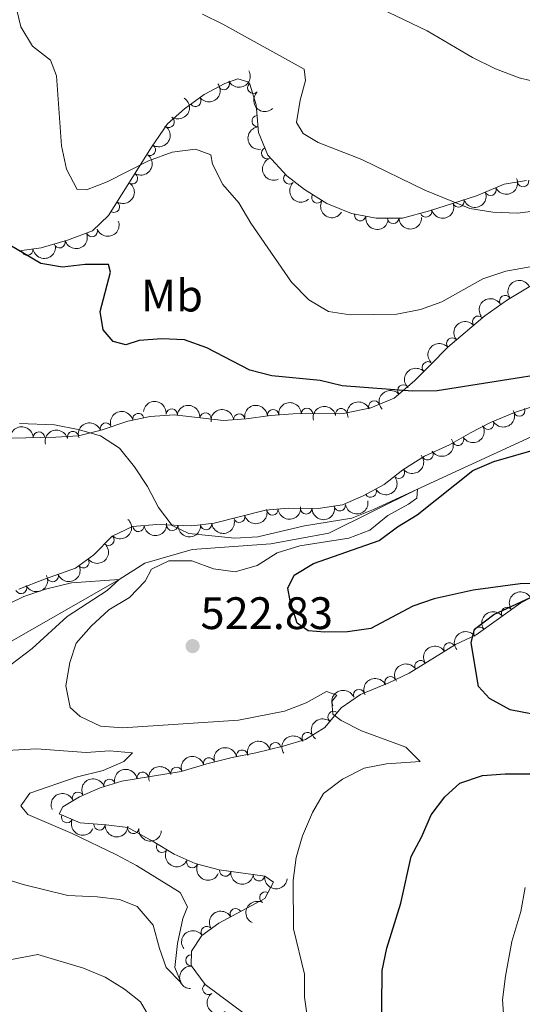
# Model space of a CAD drawing. Units: metres. Extents: x 634707 to 641620, y 734582 to 739345.
# Drawn here: x 637317 to 637428, y 735295 to 735511 of the extents above; entities that cross this region are included whole.
import ezdxf
from ezdxf.enums import TextEntityAlignment as Align

# ---------------------------------------------------------------- set-up
doc = ezdxf.new("R2010")
doc.units = ezdxf.units.M
doc.header["$MEASUREMENT"] = 0
doc.linetypes.add('DGN Style 3', pattern=[107.98422129908259, 77.13158664220185, -30.85263465688074])
for name, color, linetype, lineweight in [('Entidades rústicas y varios', 7, 'Continuous', 5), ('Hidrografía', 7, 'Continuous', 5), ('Relieve y altimetría', 7, 'Continuous', 5), ('Textos de rotulación', 7, 'Continuous', 5)]:
    doc.layers.add(name, color=color, linetype=linetype, lineweight=lineweight)
doc.styles.add('Style-arial', font='arial.shx', dxfattribs={"bigfont": 'arialbig.shx'})
doc.styles.add('Style-Arial Narrow', font='txt')

# ---------------------------------------------------------------- blocks, each defined once
blk = doc.blocks.new('5PATER')
at = {"layer": 'Relieve y altimetría', "linetype": 'Continuous', "lineweight": 5}
h = blk.add_hatch(color=250, dxfattribs=at)
edge = h.paths.add_edge_path()
edge.add_ellipse((0, 0), major_axis=(-1.095731442945027, -1.110710700472634), ratio=0.9994222409660319, start_angle=0, end_angle=360)

msp = doc.modelspace()

# ---------------------------------------------------------------- linework, layer by layer
at = {"layer": 'Entidades rústicas y varios', "color": 92, "linetype": 'DGN Style 3', "lineweight": 5}
for points in [[(637428.6699999999, 735476.05, 538.44), (637423.75, 735475.29, 537.94), (637417.6599999999, 735472.71, 537.41), (637407.29, 735469.44, 537.34), (637401.3800000001, 735467.8300000001, 536.67), (637395.56, 735467.79, 535.6800000000001), (637390.1499999999, 735468.79, 534.3), (637384.71, 735471.04, 534.26), (637379.8500000001, 735474.0900000001, 535.08), (637375.9199999999, 735477.1400000001, 535.5600000000001), (637371.77, 735481.6699999999, 534.63), (637369.71, 735486.6799999999, 533.84), (637369.1799999999, 735492.74, 534.69), (637367.8, 735497.29, 536.11), (637367.3400000001, 735497.79, 536.24), (637365.1699999999, 735498.48, 536.33), (637362.3, 735497.4199999999, 535.51), (637357.74, 735495.04, 534.34), (637353.4099999999, 735491.8400000001, 533.1800000000001), (637349.6799999999, 735488.5700000001, 532.7), (637346.19, 735483.3999999999, 532.32), (637336.6799999999, 735468.3600000001, 529.13), (637333.1599999999, 735464.99, 527.85), (637327.6399999999, 735462.96, 527.75), (637321.8700000001, 735461.27, 527.83), (637317.0900000001, 735460.6000000001, 526.46)], [(637312.23, 735419.28, 522.78), (637318.51, 735419.46, 523.05), (637325.1100000001, 735419.6000000001, 523.95), (637330.0900000001, 735419.8999999999, 524.24), (637335.0900000001, 735421.1400000001, 524.86), (637340.94, 735423.0900000001, 525.33), (637345.8300000001, 735424.1400000001, 525.61), (637351.1300000001, 735424.5, 526.5600000000001), (637361.98, 735423.25, 527.66), (637366.97, 735423.5900000001, 527.79), (637372.3500000001, 735424.3800000001, 527.83), (637377.31, 735424.74, 528.33), (637388.3800000001, 735424.77, 528.01), (637394.3899999999, 735426.02, 527.75), (637399.5700000001, 735428.1599999999, 528.05), (637404.01, 735432.01, 529.4300000000001), (637407.52, 735435.54, 529.9), (637411.3500000001, 735439.3700000001, 529.82), (637419.53, 735446.3, 530.79), (637424.46, 735449.8500000001, 531.05), (637430.3700000001, 735453.3600000001, 531.67)], [(637431.2, 735426.73, 528.22), (637426.03, 735424.98, 528.91), (637420.77, 735422.8, 528.22), (637416.3300000001, 735420.5, 528.24), (637411.75, 735417.9099999999, 527.77), (637406.23, 735415.3700000001, 526.97), (637401.46, 735412.3700000001, 526.89), (637397.3500000001, 735409.1400000001, 526.89), (637392.7, 735406.6599999999, 526.89), (637388.1599999999, 735404.6499999999, 527.41), (637382.8400000001, 735403.8700000001, 526.96), (637376.2, 735403.9299999999, 525.98), (637371.23, 735403.51, 525.64), (637359.97, 735400.6100000001, 524.69), (637355.01, 735400.06, 524.3), (637347.3400000001, 735400.3800000001, 523.91), (637342.01, 735399.9099999999, 523.26), (637337.52, 735397.8200000001, 522.57), (637333.48, 735393.69, 521.64), (637329.4099999999, 735390.72, 520.95), (637322.6399999999, 735388.3300000001, 520.55), (637316.99, 735386.1300000001, 519.73)], [(637366.5800000001, 735292.69, 521.71), (637357.95, 735299.05, 521.76), (637354.8800000001, 735303.3, 521.84), (637354.99, 735306.4099999999, 521.84), (637357.24, 735309.8999999999, 521.89), (637360.98, 735312.5700000001, 522.32), (637371.0800000001, 735318.05, 522.4), (637373.03, 735321.6300000001, 522.14), (637371.06, 735322.9299999999, 522.23), (637361.0700000001, 735324.3, 522.19), (637355.73, 735325.74, 521.9300000000001), (637351.1599999999, 735327.77, 521.97), (637346.52, 735330.53, 522.09), (637340.94, 735333.6599999999, 521.41), (637336.19, 735334.2, 520.89), (637330.44, 735334.6400000001, 519.86), (637325.8300000001, 735336.69, 519.82), (637326.6599999999, 735338.1799999999, 519.99), (637330.3200000001, 735340.3700000001, 520.07), (637334.8800000001, 735342.4099999999, 520.07), (637339.6499999999, 735343.8800000001, 520.5), (637352.6599999999, 735345.98, 520.98), (637358.3600000001, 735347.6599999999, 521.15), (637363.94, 735349.0800000001, 521.89), (637369.1300000001, 735350.05, 522.19), (637375.1399999999, 735351.56, 522.32), (637380.02, 735353.05, 522.79), (637384.26, 735355.6799999999, 522.95), (637387.8899999999, 735360.01, 523.9300000000001), (637392.1200000001, 735362.95, 524.45), (637398.3400000001, 735365.47, 524.77), (637402.8200000001, 735367.6499999999, 525.23), (637413.0700000001, 735373.95, 526.15), (637417.6200000001, 735376.04, 526.4), (637427.4099999999, 735383.1000000001, 527.71), (637431.8300000001, 735385.3900000001, 528.13)]]:
    msp.add_polyline3d(points, dxfattribs=at)
at = {"layer": 'Entidades rústicas y varios', "color": 92, "linetype": 'Continuous', "lineweight": 5, "extrusion": (0.06541436136214863, 0.2163148241419909, 0.9741297953476231)}
msp.add_arc((-397184.2850465091, -865396.7207789693, 201313.1239036465), 2.516055640060342, 45.36446333574666, 225.9090503451193, dxfattribs=at)
at = {"layer": 'Entidades rústicas y varios', "color": 92, "linetype": 'Continuous', "lineweight": 5, "extrusion": (0.03114453968224137, 0.2238328828925266, 0.974129795347623)}
msp.add_arc((-529915.3508819054, -795076.2321918987, 184997.7456105486), 2.516055640060342, 45.36446333574664, 225.9090503451193, dxfattribs=at)
at = {"layer": 'Entidades rústicas y varios', "color": 92, "linetype": 'Continuous', "lineweight": 5}
for centre, radius, start, end in [((637362.0789333668, 735497.3266265795, 535.1715764256618), 1.250091938746998, 208.5275606129433, 27.74111503193873), ((637368.5507816928, 735496.5027492943, 536.1407990241374), 1.250091938746999, 133.5802175089716, 312.793771927967), ((637355.783866381, 735493.6186185877, 533.5500431532303), 1.250091938746998, 217.4316751826474, 36.64522960164278), ((637349.938325308, 735488.9875476758, 532.6538204768059), 1.250091938746999, 236.9449082249652, 56.15846264396069), ((637369.5130672664, 735489.1556530148, 534.361480881389), 1.250091938746998, 95.96446040072179, 275.1780148197172), ((637345.783380697, 735482.7934406216, 531.9652920860982), 1.250091938746999, 238.6604279165112, 57.87398233550662), ((637371.6071431458, 735482.1173785385, 534.3785254730099), 1.250091938746999, 113.3175307640788, 292.5310851830743), ((637341.837999875, 735476.5538478172, 530.6418678144421), 1.250091938746999, 238.6604279165112, 57.87398233550662), ((637376.4731953049, 735476.5650332707, 535.4917276584085), 1.250091938746999, 133.4594216027243, 312.6729760217198), ((637427.9143245001, 735475.953011337, 538.238098759932), 1.250091938746999, 189.7473242737458, 8.96087869274131), ((637420.7462600986, 735474.038668545, 537.5791946566817), 1.250091938746998, 203.9258788351166, 23.13943325411203), ((637337.8926190527, 735470.3142550127, 529.3184435427859), 1.250091938746999, 238.6604279165112, 57.87398233550662), ((637382.6336285919, 735472.3661067006, 534.790531321984), 1.250091938746999, 148.8549299767017, 328.0684843956972), ((637413.712398103, 735471.4856493885, 537.3753538563122), 1.250091938746999, 198.4679282982227, 17.68148271721806), ((637406.5634711063, 735469.2623005665, 537.1216384643932), 1.250091938746999, 196.2048725167747, 15.41842693577017), ((637392.0771676614, 735468.4536175751, 534.4774802602292), 1.250091938746998, 170.4936478478142, 349.7072022668096), ((637399.3296096004, 735467.8354187296, 536.1088513564505), 1.250091938746999, 181.3599407654472, 0.5734951844426743), ((637333.0173666906, 735464.958333872, 527.8263077514434), 1.250091938746998, 201.1573430453961, 20.37089746439148), ((637325.9431274484, 735462.4833256819, 527.7900650737289), 1.250091938746999, 197.2911675141492, 16.50472193314458), ((637318.818263262, 735460.8619471309, 526.6017040455117), 1.250091938746999, 188.9451766329306, 8.158731051925987), ((637423.9786724339, 735449.541443598, 531.111086260594), 1.250091938746999, 31.67260342631302, 210.8861578453084), ((637418.0281083498, 735445.0020444083, 530.7233819576272), 1.250091938746999, 41.23704104589444, 220.4505954648899), ((637412.3289109869, 735440.1737512879, 530.0475602654343), 1.250091938746999, 41.23704104589444, 220.4505954648899), ((637406.9636603615, 735434.9560686322, 529.8934665008171), 1.250091938746999, 45.9661615393604, 225.1797159583558), ((637401.5661511256, 735429.865073161, 528.9596649250633), 1.250091938746999, 41.89528006455051, 221.108834483546), ((637350.6057902884, 735424.5407534742, 526.6328398075322), 1.250091938746999, 354.3942388850445, 173.6077933040399), ((637380.3702315441, 735424.7287829397, 528.2054450989709), 1.250091938746999, 1.121434274452323, 180.3349886934477), ((637387.8813939171, 735424.6463687478, 527.9788559547011), 1.250091938746999, 12.71541406450857, 191.928968483504), ((637395.1740053683, 735426.3227844145, 527.8618106901786), 1.250091938746998, 23.41302301244961, 202.626577431445), ((637427.0780919192, 735425.4354998525, 528.8971521321465), 1.250091938746999, 203.477658484607, 22.69121290360238), ((637343.2694248767, 735423.5702282505, 525.5330514919323), 1.250091938746999, 13.08492187408559, 192.298476293081), ((637358.0190034576, 735423.6866966577, 527.3844098062451), 1.250091938746999, 354.3942388850445, 173.6077933040399), ((637365.4728352886, 735423.4684332418, 527.783415789845), 1.250091938746999, 4.864057776099272, 184.0776121950947), ((637372.9010027268, 735424.4004305121, 528.0109436921612), 1.250091938746999, 5.117446805782095, 184.3310012247775), ((637336.1033265165, 735421.4572098446, 525.0360874999508), 1.250091938746998, 19.40111036228242, 198.6146647812778), ((637420.2081777065, 735422.5309385681, 528.227484535733), 1.250091938746999, 208.3511321205742, 27.56468653956967), ((637321.3885654032, 735419.5015457904, 523.6127069783522), 1.250091938746999, 2.181344322378941, 181.3948987413744), ((637328.8881838878, 735419.5818482765, 524.2406722432419), 1.250091938746999, 14.8945034785141, 194.1080578975095), ((637413.6177134423, 735418.9886098965, 527.8511134022203), 1.250091938746999, 210.4544156484166, 29.66797006741199), ((637406.8876283325, 735415.8066509371, 526.9634765013507), 1.250091938746998, 213.1332141251362, 32.34676854413165), ((637400.6024430452, 735411.7208705223, 526.89), 1.250091938746999, 219.1295443295115, 38.34309874850695), ((637394.3866791215, 735407.5816738706, 526.89), 1.250091938746999, 209.0386484752134, 28.25220289420875), ((637387.5838690321, 735404.5852485548, 527.2570051115733), 1.250091938746998, 189.3072416125506, 8.520796031546036), ((637365.4586563925, 735402.0437441, 525.0514669958706), 1.250091938746998, 195.4087512405959, 14.6223056595913), ((637372.7436656831, 735403.6574952507, 525.6585458296771), 1.250091938746998, 185.7965814976504, 5.010135916645725), ((637380.1923451133, 735403.9134356878, 526.3849248974572), 1.250091938746998, 180.4484426825572, 359.6619971015526), ((637343.272968808, 735400.0409547375, 523.262544146375), 1.250091938746998, 186.0054753485272, 5.219029767522584), ((637350.7148586295, 735400.2587248257, 524.0181262863995), 1.250091938746998, 178.5771103625802, 357.7906647815756), ((637358.1756753076, 735400.4306624255, 524.45150124936), 1.250091938746999, 187.2936744230048, 6.507228842000183), ((637336.6680936913, 735396.9770163363, 522.1761065863163), 1.250091938746999, 226.5973012683123, 45.81085568730779), ((637331.174470871, 735392.0317395104, 521.0800871795783), 1.250091938746998, 217.0855023888401, 36.29905680783556), ((637324.4223401381, 735388.9799064728, 520.5861243733808), 1.250091938746998, 200.4106231448988, 19.62417756389423), ((637317.4466423022, 735386.3733988528, 519.7607792052667), 1.250091938746998, 206.8638189473928, 26.07737336638817), ((637424.3711222482, 735380.8844771704, 527.4373595102434), 1.250091938746999, 36.76319435825205, 215.9767487772475), ((637418.3234309396, 735376.5232207212, 526.6281178745073), 1.250091938746999, 36.76319435825205, 215.9767487772475), ((637411.6999923771, 735373.0850456059, 526.1215969458033), 1.250091938746999, 32.54246543339017, 211.7560198523856), ((637405.3290147225, 735369.1692251938, 525.549762853898), 1.250091938746999, 32.54246543339017, 211.7560198523856), ((637398.745543249, 735365.6456426617, 524.9260488771508), 1.250091938746998, 26.91404686136197, 206.1276012803574), ((637391.8181224994, 735362.8066452127, 524.4936306973094), 1.250091938746998, 23.02123081620923, 202.2347852352047), ((637386.2125267691, 735357.9786782435, 523.6896602714547), 1.250091938746999, 50.99180663130175, 230.2053610502972), ((637380.5152439543, 735353.3342325841, 522.848341651485), 1.250091938746999, 32.77678610256706, 211.9903405215625), ((637373.3948783346, 735351.1014251364, 522.3083439813797), 1.250091938746999, 15.06967986425255, 194.283234283248), ((637366.083164349, 735349.4607047448, 522.084622778338), 1.250091938746999, 11.55248594114099, 190.7660403601364), ((637358.823390885, 735347.7577917103, 521.37129161648), 1.250091938746999, 15.24375058707359, 194.457305006069), ((637344.2095895428, 735344.5962201084, 520.7135897504991), 1.250091938746999, 10.1354315423855, 189.3489859613809), ((637351.6412178255, 735345.6593872777, 520.9851718753479), 1.250091938746999, 17.3883490376757, 196.6019034566711), ((637336.9086073441, 735343.0147525421, 520.3599236355544), 1.250091938746999, 18.09420901295707, 197.3077634319525), ((637329.9854087783, 735340.1989407586, 520.07), 1.250091938746999, 25.06839604052155, 204.281950459517), ((637327.56972137, 735335.9377235638, 519.825126836539), 1.250091938746998, 156.9921419190306, 336.2056963380261), ((637334.7305444174, 735334.331247417, 520.4052817461042), 1.250091938746999, 176.5903165819468, 355.8038710009422), ((637342.1180576438, 735333.5457094177, 521.4029059131101), 1.250091938746998, 174.4803813854585, 353.6939358044539), ((637348.462741069, 735329.397104987, 522.0677684515086), 1.250091938746999, 150.2208122575871, 329.4343666765824), ((637355.1423052561, 735326.0224033128, 521.9452012780835), 1.250091938746998, 157.0153062254372, 336.2288606444326), ((637362.3718382854, 735324.1411625305, 522.1902487240338), 1.250091938746998, 173.1574907612525, 352.3710451802478), ((637369.8022345037, 735323.1221792651, 522.2200000602439), 1.250091938746998, 173.1574907612525, 352.3710451802478), ((637371.2005301095, 735318.2304931025, 522.3065773331745), 1.250091938746998, 62.38935248396209, 241.6029069029575), ((637364.6898607693, 735314.560677866, 522.3580044687781), 1.250091938746999, 29.44927977418659, 208.662834193182), ((637358.321136202, 735310.6478552355, 522.1298399189998), 1.250091938746998, 36.48934507930068, 215.7028994982961), ((637354.9380379356, 735304.3889364358, 521.84), 1.250091938746999, 88.94046716123772, 268.1540215802331), ((637358.6487246549, 735298.1160292008, 521.7612573015624), 1.250091938746999, 126.808736388611, 306.0222908076064)]:
    msp.add_arc(centre, radius, start, end, dxfattribs=at)
at = {"layer": 'Entidades rústicas y varios', "color": 92, "linetype": 'Continuous', "lineweight": 5, "extrusion": (0.2258810785652942, -0.006991434915498447, 0.974129795347623)}
msp.add_arc((754860.0727760547, -598298.5791045513, 139349.7796008662), 2.516055640060342, 45.36446333574666, 225.9090503451193, dxfattribs=at)
at = {"layer": 'Entidades rústicas y varios', "color": 92, "linetype": 'Continuous', "lineweight": 5, "extrusion": (-0.04540994746320716, 0.2213799414748024, 0.974129795347623)}
msp.add_arc((-772141.1895641305, -576975.9536543123, 134399.5448701844), 2.516055640060342, 45.36446333574664, 225.9090503451193, dxfattribs=at)
at = {"layer": 'Entidades rústicas y varios', "color": 92, "linetype": 'Continuous', "lineweight": 5, "extrusion": (-0.05201704403567804, 0.2199212789745199, 0.974129795347623)}
for centre in [(-789524.9028483313, -554195.0053314563, 129113.8652676751), (-789519.6272064063, -554190.2740751718, 129111.4090884784), (-789514.3515644809, -554185.5428188872, 129108.9529092816)]:
    msp.add_arc(centre, 2.516055640060341, 45.36446333574665, 225.9090503451193, dxfattribs=at)
at = {"layer": 'Entidades rústicas y varios', "color": 92, "linetype": 'Continuous', "lineweight": 5, "extrusion": (0.1746580165855216, -0.1434075279000721, 0.974129795347623)}
msp.add_arc((972887.2531596248, -25085.53074690048, 6367.73992432747), 2.516055640060341, 45.36446333574663, 225.9090503451193, dxfattribs=at)
at = {"layer": 'Entidades rústicas y varios', "color": 92, "linetype": 'Continuous', "lineweight": 5, "extrusion": (0.2094810471187492, -0.08478698434329769, 0.9741297953476231)}
msp.add_arc((920883.5285023911, -306609.2697612561, 71678.70405023042), 2.516055640060342, 45.36446333574664, 225.9090503451193, dxfattribs=at)
at = {"layer": 'Entidades rústicas y varios', "color": 92, "linetype": 'Continuous', "lineweight": 5, "extrusion": (0.2258658366239058, -0.007467641005119541, 0.9741297953476229)}
msp.add_arc((756133.8692132115, -596755.4568422654, 138991.1229637959), 2.516055640060342, 45.36446333574665, 225.9090503451193, dxfattribs=at)
at = {"layer": 'Entidades rústicas y varios', "color": 92, "linetype": 'Continuous', "lineweight": 5, "extrusion": (0.08255804488399883, 0.2103694631854393, 0.974129795347623)}
msp.add_arc((-324684.3033727778, -893646.7716872955, 207869.3503015526), 2.516055640060342, 45.36446333574664, 225.9090503451193, dxfattribs=at)
at = {"layer": 'Entidades rústicas y varios', "color": 92, "linetype": 'Continuous', "lineweight": 5, "extrusion": (0.2197434297990557, 0.05276330994304408, 0.9741297953476229)}
msp.add_arc((566328.7113526016, -770888.7660566076, 179387.7469155807), 2.516055640060342, 45.36446333574664, 225.9090503451193, dxfattribs=at)
at = {"layer": 'Entidades rústicas y varios', "color": 92, "linetype": 'Continuous', "lineweight": 5, "extrusion": (0.102193083526723, 0.2015631799096711, 0.9741297953476231)}
msp.add_arc((-235938.8185474752, -919672.643571479, 213906.9065854521), 2.516055640060342, 45.36446333574663, 225.9090503451192, dxfattribs=at)
at = {"layer": 'Entidades rústicas y varios', "color": 92, "linetype": 'Continuous', "lineweight": 5, "extrusion": (0.1100726066552924, 0.1973706236502978, 0.974129795347623)}
msp.add_arc((-198464.8075862978, -928025.5490280293, 215844.4442175147), 2.516055640060342, 45.36446333574665, 225.9090503451193, dxfattribs=at)
at = {"layer": 'Entidades rústicas y varios', "color": 92, "linetype": 'Continuous', "lineweight": 5, "extrusion": (0.09262279516960767, 0.2061362647157631, 0.9741297953476229)}
msp.add_arc((-279912.5540113002, -907839.5130741247, 211151.9253052273), 2.516055640060342, 45.36446333574662, 225.9090503451192, dxfattribs=at)
at = {"layer": 'Entidades rústicas y varios', "color": 92, "linetype": 'Continuous', "lineweight": 5, "extrusion": (0.184800946901387, 0.1300759464326475, 0.9741297953476231)}
msp.add_arc((234547.8265197268, -919993.011215497, 213978.2541315679), 2.516055640060342, 45.36446333574663, 225.9090503451192, dxfattribs=at)
at = {"layer": 'Entidades rústicas y varios', "color": 92, "linetype": 'Continuous', "lineweight": 5, "extrusion": (0.1569658052366167, 0.1625819110553777, 0.9741297953476231)}
msp.add_arc((52272.83433708205, -946572.3512705134, 220146.093946662), 2.516055640060342, 45.36446333574666, 225.9090503451193, dxfattribs=at)
at = {"layer": 'Entidades rústicas y varios', "color": 92, "linetype": 'Continuous', "lineweight": 5, "extrusion": (0.106311014683482, 0.1994219395477005, 0.9741297953476231)}
msp.add_arc((-216424.5144126498, -924152.9096959436, 214936.4477248553), 2.516055640060342, 45.36446333574664, 225.9090503451193, dxfattribs=at)
at = {"layer": 'Entidades rústicas y varios', "color": 92, "linetype": 'Continuous', "lineweight": 5, "extrusion": (0.1341313202618332, 0.1818788903111511, 0.974129795347623)}
msp.add_arc((-76406.74987160298, -944960.4482582427, 219762.3874791976), 2.516055640060342, 45.36446333574663, 225.9090503451193, dxfattribs=at)
at = {"layer": 'Entidades rústicas y varios', "color": 92, "linetype": 'Continuous', "lineweight": 5, "extrusion": (-0.06671676615752607, -0.215916685157679, 0.974129795347623)}
msp.add_arc((391895.5801623617, 867927.1660744407, -200805.7529382848), 2.516055640060343, 45.36446333574665, 225.9090503451193, dxfattribs=at)
at = {"layer": 'Entidades rústicas y varios', "color": 92, "linetype": 'Continuous', "lineweight": 5, "extrusion": (-0.0534479860430376, -0.2195779009917471, 0.9741297953476231)}
msp.add_arc((445398.7106530893, 843070.6523561922, -195039.9342679274), 2.516055640060342, 45.36446333574663, 225.9090503451192, dxfattribs=at)
at = {"layer": 'Entidades rústicas y varios', "color": 92, "linetype": 'Continuous', "lineweight": 5, "extrusion": (-0.01622067955532371, -0.2254063694103646, 0.9741297953476229)}
for centre in [(582983.7645368814, 759256.2736961865, -175596.1588196909), (582978.4265963273, 759251.0312299264, -175595.6363848608)]:
    msp.add_arc(centre, 2.516055640060342, 45.36446333574665, 225.9090503451193, dxfattribs=at)
at = {"layer": 'Entidades rústicas y varios', "color": 92, "linetype": 'Continuous', "lineweight": 5, "extrusion": (0.002418178488401188, -0.2259763134242093, 0.9741297953476229)}
msp.add_arc((645237.2694664563, 709841.1096187539, -164133.1422043091), 2.516055640060343, 45.36446333574664, 225.9090503451193, dxfattribs=at)
at = {"layer": 'Entidades rústicas y varios', "color": 92, "linetype": 'Continuous', "lineweight": 5, "extrusion": (-0.01363009896210946, -0.2255778407075512, 0.974129795347623)}
msp.add_arc((591882.5121439634, 752665.9011814428, -174069.0629007356), 2.516055640060343, 45.36446333574664, 225.9090503451193, dxfattribs=at)
at = {"layer": 'Entidades rústicas y varios', "color": 92, "linetype": 'Continuous', "lineweight": 5, "extrusion": (-0.175524377766727, -0.1423458275665343, 0.9741297953476231)}
for centre in [(-169748.5008972359, 933580.4686347072, -216041.9855169969), (-169743.1681314225, 933585.723285144, -216042.4330184723)]:
    msp.add_arc(centre, 2.516055640060342, 45.36446333574665, 225.9090503451193, dxfattribs=at)
at = {"layer": 'Entidades rústicas y varios', "color": 92, "linetype": 'Continuous', "lineweight": 5, "extrusion": (-0.1467352946119398, -0.1718717403506042, 0.974129795347623)}
msp.add_arc((7221.283971435914, 948095.6877547486, -219408.2031860354), 2.516055640060341, 45.36446333574665, 225.9090503451193, dxfattribs=at)
at = {"layer": 'Entidades rústicas y varios', "color": 92, "linetype": 'Continuous', "lineweight": 5, "extrusion": (-0.1459737640415196, -0.172518990338887, 0.9741297953476231)}
msp.add_arc((11530.0185433696, 948060.714714248, -219399.8561883474), 2.516055640060342, 45.36446333574663, 225.9090503451193, dxfattribs=at)
at = {"layer": 'Entidades rústicas y varios', "color": 92, "linetype": 'Continuous', "lineweight": 5, "extrusion": (-0.1576412268620845, -0.1619270990582337, 0.9741297953476231)}
msp.add_arc((-56306.67505250865, 946544.4059330337, -219047.8866770675), 2.516055640060342, 45.36446333574665, 225.9090503451193, dxfattribs=at)
at = {"layer": 'Entidades rústicas y varios', "color": 92, "linetype": 'Continuous', "lineweight": 5, "extrusion": (-0.1218814762018611, -0.1903051433221221, 0.9741297953476231)}
msp.add_arc((140108.2094750242, 938260.6341552695, -217126.3595829771), 2.516055640060343, 45.36446333574663, 225.9090503451192, dxfattribs=at)
at = {"layer": 'Entidades rústicas y varios', "color": 92, "linetype": 'Continuous', "lineweight": 5, "extrusion": (-0.0844377342917145, -0.2096220666906996, 0.974129795347623)}
msp.add_arc((316447.6166822558, 896625.0157449095, -207467.3949952609), 2.516055640060342, 45.36446333574665, 225.9090503451193, dxfattribs=at)
at = {"layer": 'Entidades rústicas y varios', "color": 92, "linetype": 'Continuous', "lineweight": 5, "extrusion": (-0.1206516479094185, -0.191087209600067, 0.974129795347623)}
msp.add_arc((146278.9926293363, 937336.2737513199, -216914.4271358083), 2.516055640060342, 45.36446333574666, 225.9090503451193, dxfattribs=at)
at = {"layer": 'Entidades rústicas y varios', "color": 92, "linetype": 'Continuous', "lineweight": 5, "extrusion": (0.06608013935722883, 0.2161123712297088, 0.9741297953476231)}
msp.add_arc((-394523.9426535649, -866532.4508580369, 201569.4744432087), 2.516055640060342, 45.36446333574664, 225.9090503451193, dxfattribs=at)
at = {"layer": 'Entidades rústicas y varios', "color": 92, "linetype": 'Continuous', "lineweight": 5, "extrusion": (-0.1546189488003612, -0.1648154194481498, 0.974129795347623)}
msp.add_arc((-38364.65410511871, 947352.9700983518, -219240.1809170811), 2.516055640060341, 45.36446333574663, 225.9090503451192, dxfattribs=at)
at = {"layer": 'Entidades rústicas y varios', "color": 92, "linetype": 'Continuous', "lineweight": 5, "extrusion": (-0.09889679503154895, -0.2032008015448906, 0.974129795347623)}
msp.add_arc((251232.217258367, 915965.3834740038, -211957.0851493574), 2.516055640060342, 45.36446333574663, 225.9090503451193, dxfattribs=at)
at = {"layer": 'Entidades rústicas y varios', "color": 92, "linetype": 'Continuous', "lineweight": 5, "extrusion": (0.05810408515188629, 0.2183919804037241, 0.974129795347623)}
msp.add_arc((-426904.2677969292, -851838.9480260834, 198160.3290761019), 2.516055640060342, 45.36446333574663, 225.9090503451193, dxfattribs=at)
at = {"layer": 'Entidades rústicas y varios', "color": 92, "linetype": 'Continuous', "lineweight": 5, "extrusion": (-0.1145573440849581, -0.1948018396530145, 0.974129795347623)}
msp.add_arc((176577.0908722942, 932358.3664844241, -215760.9246316786), 2.516055640060341, 45.36446333574664, 225.9090503451193, dxfattribs=at)
at = {"layer": 'Entidades rústicas y varios', "color": 92, "linetype": 'Continuous', "lineweight": 5, "extrusion": (0.04783364410593492, 0.2208689301543904, 0.9741297953476231)}
msp.add_arc((-467307.0061724919, -831467.8851504689, 193433.5165800422), 2.516055640060342, 45.36446333574665, 225.9090503451193, dxfattribs=at)
at = {"layer": 'Entidades rústicas y varios', "color": 92, "linetype": 'Continuous', "lineweight": 5, "extrusion": (0.02449890590614406, 0.224657395661483, 0.9741297953476231)}
msp.add_arc((-553922.707023367, -779359.404738826, 181344.7476907599), 2.516055640060342, 45.36446333574664, 225.9090503451193, dxfattribs=at)
at = {"layer": 'Entidades rústicas y varios', "color": 92, "linetype": 'Continuous', "lineweight": 5, "extrusion": (0.06348222034714139, 0.21688971740448, 0.9741297953476231)}
msp.add_arc((-405150.1689569741, -861837.8719132224, 200479.0018268401), 2.516055640060342, 45.36446333574663, 225.9090503451193, dxfattribs=at)
at = {"layer": 'Entidades rústicas y varios', "color": 92, "linetype": 'Continuous', "lineweight": 5, "extrusion": (0.1439186664875993, 0.1742370777200691, 0.974129795347623)}
msp.add_arc((-23081.85771097144, -947612.487749849, 220376.6683116189), 2.516055640060342, 45.36446333574663, 225.9090503451192, dxfattribs=at)
at = {"layer": 'Entidades rústicas y varios', "color": 92, "linetype": 'Continuous', "lineweight": 5, "extrusion": (0.1329793160001086, 0.1827228593584872, 0.9741297953476229)}
msp.add_arc((-82624.65660191426, -944466.201364515, 219648.3993997256), 2.516055640060343, 45.36446333574665, 225.9090503451193, dxfattribs=at)
at = {"layer": 'Entidades rústicas y varios', "color": 92, "linetype": 'Continuous', "lineweight": 5, "extrusion": (0.1128043452427701, 0.1958221680769269, 0.9741297953476229)}
msp.add_arc((-185205.0079384088, -930548.1468579071, 216417.2732457731), 2.516055640060342, 45.36446333574664, 225.9090503451193, dxfattribs=at)
at = {"layer": 'Entidades rústicas y varios', "color": 92, "linetype": 'Continuous', "lineweight": 5, "extrusion": (0.1595322912474552, 0.160064330396673, 0.9741297953476231)}
msp.add_arc((67694.531095805, -945587.4075872554, 219907.6138043168), 2.516055640060343, 45.36446333574664, 225.9090503451193, dxfattribs=at)
at = {"layer": 'Entidades rústicas y varios', "color": 92, "linetype": 'Continuous', "lineweight": 5, "extrusion": (-0.004907215905336923, 0.225935966698657, 0.9741297953476229)}
msp.add_arc((-653157.7415251522, -702606.5078067745, 163533.9346879931), 2.516055640060342, 45.36446333574663, 225.9090503451193, dxfattribs=at)
at = {"layer": 'Entidades rústicas y varios', "color": 92, "linetype": 'Continuous', "lineweight": 5, "extrusion": (0.1432824629453248, 0.1747606295145443, 0.974129795347623)}
msp.add_arc((-26608.27288082964, -947503.837199371, 220349.0027393358), 2.516055640060342, 45.36446333574665, 225.9090503451193, dxfattribs=at)
at = {"layer": 'Entidades rústicas y varios', "color": 92, "linetype": 'Continuous', "lineweight": 5, "extrusion": (0.1646741268120019, 0.1547694213166895, 0.974129795347623)}
msp.add_arc((99378.14654372871, -942906.7488232746, 219283.2957008694), 2.516055640060342, 45.36446333574664, 225.9090503451193, dxfattribs=at)
at = {"layer": 'Entidades rústicas y varios', "color": 92, "linetype": 'Continuous', "lineweight": 5, "extrusion": (0.1393173825625632, 0.177937654058703, 0.9741297953476231)}
msp.add_arc((-48482.64488227456, -946690.6582768911, 220161.5731587643), 2.516055640060342, 45.36446333574663, 225.9090503451192, dxfattribs=at)
at = {"layer": 'Entidades rústicas y varios', "color": 92, "linetype": 'Continuous', "lineweight": 5, "extrusion": (0.03249632883586255, 0.2236406278568135, 0.9741297953476229)}
msp.add_arc((-524963.9224066254, -798081.9680726967, 185682.2478701743), 2.516055640060342, 45.36446333574665, 225.9090503451193, dxfattribs=at)
at = {"layer": 'Entidades rústicas y varios', "color": 92, "linetype": 'Continuous', "lineweight": 5, "extrusion": (0.09530136955103716, 0.204911665792104, 0.9741297953476229)}
msp.add_arc((-267765.9794414518, -911246.9134686982, 211934.9787393434), 2.516055640060341, 45.36446333574666, 225.9090503451193, dxfattribs=at)
at = {"layer": 'Entidades rústicas y varios', "color": 92, "linetype": 'Continuous', "lineweight": 5, "extrusion": (0.07166720228129247, 0.2143244128259088, 0.9741297953476229)}
msp.add_arc((-371213.2509547775, -876152.3613568279, 203792.5146156879), 2.516055640060342, 45.36446333574661, 225.9090503451192, dxfattribs=at)
at = {"layer": 'Entidades rústicas y varios', "color": 92, "linetype": 'Continuous', "lineweight": 5, "extrusion": (-0.06606624790738332, -0.2161166182953972, 0.9741297953476229)}
msp.add_arc((394596.8846544537, 866708.9841434129, -200526.874419165), 2.516055640060342, 45.36446333574661, 225.9090503451192, dxfattribs=at)
at = {"layer": 'Entidades rústicas y varios', "color": 92, "linetype": 'Continuous', "lineweight": 5, "extrusion": (-0.03375386178945326, -0.2234542875630197, 0.9741297953476229)}
for centre in [(520434.7639991227, 801180.4695619933, -185325.564195904), (520429.435545238, 801175.2059898196, -185325.1738279037)]:
    msp.add_arc(centre, 2.516055640060342, 45.36446333574663, 225.9090503451192, dxfattribs=at)
at = {"layer": 'Entidades rústicas y varios', "color": 92, "linetype": 'Continuous', "lineweight": 5, "extrusion": (-0.05010833251604146, -0.2203640098302354, 0.9741297953476229)}
for centre in [(458489.4067001916, 836310.228057021, -193476.6993217363), (458484.0625568622, 836305.0031764811, -193476.0742174087)]:
    msp.add_arc(centre, 2.516055640060342, 45.36446333574664, 225.9090503451193, dxfattribs=at)
at = {"layer": 'Entidades rústicas y varios', "color": 92, "linetype": 'Continuous', "lineweight": 5, "extrusion": (-0.07147928888341502, -0.2143871569770902, 0.974129795347623)}
msp.add_arc((372080.0424390367, 876071.6893598341, -202702.223960583), 2.516055640060341, 45.36446333574663, 225.9090503451193, dxfattribs=at)
at = {"layer": 'Entidades rústicas y varios', "color": 92, "linetype": 'Continuous', "lineweight": 5, "extrusion": (-0.08586915807927467, -0.2090397797232737, 0.9741297953476229)}
msp.add_arc((310168.1097533132, 898652.7301582707, -207941.2639240519), 2.516055640060344, 45.36446333574661, 225.9090503451192, dxfattribs=at)
at = {"layer": 'Entidades rústicas y varios', "color": 92, "linetype": 'Continuous', "lineweight": 5, "extrusion": (0.02220477362059816, -0.2248957310498717, 0.9741297953476231)}
msp.add_arc((706552.6054378608, 651976.8238948407, -150715.5228291496), 2.516055640060342, 45.36446333574666, 225.9090503451193, dxfattribs=at)
at = {"layer": 'Entidades rústicas y varios', "color": 92, "linetype": 'Continuous', "lineweight": 5, "extrusion": (-0.113961221527399, -0.1951511767937393, 0.9741297953476231)}
msp.add_arc((179575.164875071, 931791.9216121567, -215631.4982194404), 2.516055640060342, 45.36446333574664, 225.9090503451193, dxfattribs=at)
at = {"layer": 'Entidades rústicas y varios', "color": 92, "linetype": 'Continuous', "lineweight": 5, "extrusion": (-0.04920670052919382, -0.2205670928289814, 0.9741297953476231)}
msp.add_arc((461970.0010774091, 834450.5366392958, -193048.6280130643), 2.516055640060342, 45.36446333574663, 225.9090503451193, dxfattribs=at)
at = {"layer": 'Entidades rústicas y varios', "color": 92, "linetype": 'Continuous', "lineweight": 5, "extrusion": (-0.1257187155658668, -0.1877922958283084, 0.9741297953476231)}
msp.add_arc((120557.2785930287, 940763.4526982999, -217713.0414863641), 2.516055640060342, 45.36446333574663, 225.9090503451192, dxfattribs=at)
at = {"layer": 'Entidades rústicas y varios', "color": 92, "linetype": 'Continuous', "lineweight": 5, "extrusion": (-0.1133678062993888, -0.1954965020425238, 0.974129795347623)}
msp.add_arc((182469.108054893, 931246.0100791829, -215505.8136474575), 2.516055640060342, 45.36446333574663, 225.9090503451193, dxfattribs=at)
at = {"layer": 'Entidades rústicas y varios', "color": 92, "linetype": 'Continuous', "lineweight": 5, "extrusion": (-0.1303243227341775, -0.1846258722927969, 0.974129795347623)}
msp.add_arc((96625.58208985749, 943363.5947914353, -218317.6582442041), 2.516055640060343, 45.36446333574661, 225.9090503451192, dxfattribs=at)
at = {"layer": 'Entidades rústicas y varios', "color": 92, "linetype": 'Continuous', "lineweight": 5, "extrusion": (-0.1059726148820617, -0.1996019707093507, 0.974129795347623)}
msp.add_arc((218105.6830176875, 923936.9152087888, -213810.5664972194), 2.516055640060342, 45.36446333574661, 225.9090503451192, dxfattribs=at)
at = {"layer": 'Entidades rústicas y varios', "color": 92, "linetype": 'Continuous', "lineweight": 5, "extrusion": (-0.1035056227720733, -0.2008923290485814, 0.9741297953476229)}
msp.add_arc((229760.2993021435, 921240.3825801506, -213185.6373089399), 2.516055640060342, 45.36446333574663, 225.9090503451192, dxfattribs=at)
at = {"layer": 'Entidades rústicas y varios', "color": 92, "linetype": 'Continuous', "lineweight": 5, "extrusion": (-0.07834699798926323, -0.2119737948947195, 0.974129795347623)}
msp.add_arc((342870.1002261915, 887243.3766423877, -205298.9388013462), 2.516055640060342, 45.36446333574665, 225.9090503451193, dxfattribs=at)
at = {"layer": 'Entidades rústicas y varios', "color": 92, "linetype": 'Continuous', "lineweight": 5, "extrusion": (0.2100626990857198, 0.08333549225162468, 0.9741297953476229)}
msp.add_arc((448490.5506747792, -841117.8731479386, 195664.8980917549), 2.516055640060342, 45.36446333574664, 225.9090503451193, dxfattribs=at)
at = {"layer": 'Entidades rústicas y varios', "color": 92, "linetype": 'Continuous', "lineweight": 5, "extrusion": (0.1699408554412841, 0.1489672697873021, 0.974129795347623)}
msp.add_arc((132841.4034794552, -938930.3063144898, 218357.0884179795), 2.516055640060343, 45.36446333574662, 225.9090503451192, dxfattribs=at)
at = {"layer": 'Entidades rústicas y varios', "color": 92, "linetype": 'Continuous', "lineweight": 5, "extrusion": (0.1753101667496225, 0.142609562267815, 0.9741297953476229)}
msp.add_arc((168237.0492958409, -933534.1410634066, 217106.2512831509), 2.516055640060342, 45.36446333574664, 225.9090503451193, dxfattribs=at)
at = {"layer": 'Entidades rústicas y varios', "color": 92, "linetype": 'Continuous', "lineweight": 5, "extrusion": (0.2184232791844627, 0.05798631671613963, 0.9741297953476231)}
msp.add_arc((547171.8957376567, -783754.9995394935, 182359.5354041543), 2.516055640060342, 45.36446333574663, 225.9090503451192, dxfattribs=at)
at = {"layer": 'Entidades rústicas y varios', "color": 92, "linetype": 'Continuous', "lineweight": 5, "extrusion": (0.2100289899281169, 0.08342041240471794, 0.974129795347623)}
msp.add_arc((448121.983894493, -841315.3542384589, 195712.8882861896), 2.516055640060343, 45.36446333574666, 225.9090503451193, dxfattribs=at)
at = {"layer": 'Entidades rústicas y varios', "color": 92, "linetype": 'Continuous', "lineweight": 5, "extrusion": (0.1785558312492661, 0.1385242106740981, 0.974129795347623)}
for centre in [(190299.7257842203, -929511.4618271338, 216173.8345442761), (190294.3660816378, -929516.565591614, 216175.0491126599)]:
    msp.add_arc(centre, 2.516055640060342, 45.36446333574663, 225.9090503451192, dxfattribs=at)
at = {"layer": 'Entidades rústicas y varios', "color": 92, "linetype": 'Continuous', "lineweight": 5, "extrusion": (0.06620973661039986, -0.2160727021027407, 0.9741297953476229)}
msp.add_arc((824831.8954904443, 503074.828420342, -116173.0341491948), 2.516055640060342, 45.36446333574663, 225.9090503451192, dxfattribs=at)
at = {"layer": 'Entidades rústicas y varios', "color": 92, "linetype": 'Continuous', "lineweight": 5, "extrusion": (-0.06192618329660991, -0.2173391120767565, 0.9741297953476229)}
msp.add_arc((411472.8893962064, 859123.9667472903, -198773.1427205346), 2.516055640060342, 45.36446333574663, 225.9090503451193, dxfattribs=at)
at = {"layer": 'Entidades rústicas y varios', "color": 92, "linetype": 'Continuous', "lineweight": 5, "extrusion": (-0.03482148794255736, -0.2232904068549846, 0.9741297953476231)}
msp.add_arc((516443.9723999309, 803515.7111518808, -185872.7674754089), 2.516055640060342, 45.36446333574665, 225.9090503451193, dxfattribs=at)
at = {"layer": 'Entidades rústicas y varios', "color": 92, "linetype": 'Continuous', "lineweight": 5, "extrusion": (0.1558106279108773, -0.1636893095043669, 0.974129795347623)}
msp.add_arc((968611.6732136724, 90872.2550049324, -20546.26560092582), 2.516055640060341, 45.36446333574665, 225.9090503451193, dxfattribs=at)
at = {"layer": 'Entidades rústicas y varios', "color": 92, "linetype": 'Continuous', "lineweight": 5, "extrusion": (0.2234810465108333, -0.0335762366327882, 0.9741297953476231)}
msp.add_arc((821829.7764739578, -507443.5875298309, 118257.4865764887), 2.516055640060341, 45.36446333574663, 225.9090503451193, dxfattribs=at)
at = {"layer": 'Hidrografía', "color": 142, "linetype": 'DGN Style 3', "lineweight": 15}
msp.add_polyline3d([(637728.6100000001, 735502.3999999999, 551.94), (637720.81, 735505.6799999999, 550), (637693.73, 735517.76, 549.24), (637667.01, 735518.72, 545), (637602.02, 735495.48, 540), (637574.3999999999, 735489.6599999999, 535), (637529.2, 735488.1799999999, 533.74), (637517.6799999999, 735480.8600000001, 533.82), (637513.9099999999, 735468.24, 530), (637465.9199999999, 735436.3500000001, 525), (637404.7, 735408.1100000001, 520), (637385.1699999999, 735398.47, 519.58), (637372.3899999999, 735396.06, 519.58), (637355.1399999999, 735394.8600000001, 519.58), (637344.6799999999, 735391.8400000001, 518.23), (637339.05, 735388.27, 515), (637304.5, 735368.47, 510), (637279.6399999999, 735361.8400000001, 509.33), (637272.0800000001, 735361.51, 509.33), (637265.3899999999, 735358.8999999999, 509.33), (637262.54, 735353.9099999999, 509.33), (637254, 735345.6599999999, 509.24), (637242.04, 735343.26, 509.24), (637229.3700000001, 735341.9199999999, 507.51)], dxfattribs=at)
at = {"layer": 'Relieve y altimetría', "color": 30, "linetype": 'Continuous', "lineweight": 5, "flags": 128}
for points, elevation in [([(637377.03, 735539.69), (637371.4299999999, 735537.46), (637368.6399999999, 735534.03), (637367.47, 735529.8800000001), (637369.05, 735526.96), (637373.76, 735523.19), (637395, 735514.72), (637406.8300000001, 735509), (637416.81, 735503.1499999999), (637421.8400000001, 735500.6499999999), (637427.02, 735498.6599999999), (637431.8800000001, 735497.51)], 540), ([(637316.1399999999, 735515.1000000001), (637317.3800000001, 735509.9099999999), (637320.01, 735505.6599999999), (637323.94, 735502.55), (637325.22, 735499.1000000001), (637326.3400000001, 735483.69), (637327.49, 735478.56), (637329.8200000001, 735474.1400000001), (637331.8800000001, 735474.06), (637336.4099999999, 735475.76), (637345.53, 735480.4299999999), (637350.6699999999, 735482.3600000001), (637355.81, 735482.99), (637359.22, 735481.73), (637359.5900000001, 735479.69), (637361.8700000001, 735475.24)], 530), ([(637357.3700000001, 735512.71), (637361.8800000001, 735510.54), (637379.74, 735500.5800000001), (637380.05, 735498.1300000001), (637378.8500000001, 735493.8), (637378.0900000001, 735488.8500000001), (637379.5, 735486.4099999999), (637382.8300000001, 735484.46), (637392.44, 735480.74), (637406.28, 735473.96), (637416.1799999999, 735469.94), (637421.29, 735469.1000000001), (637426.6699999999, 735468.8800000001), (637432, 735469.5800000001)], 535), ([(637361.8700000001, 735475.24), (637365.3600000001, 735471.19), (637367.99, 735466.72), (637376.97, 735453.71), (637380.76, 735449.79), (637385.1300000001, 735447.25), (637389.8700000001, 735446.49), (637400.1100000001, 735446.6499999999), (637405.3500000001, 735447.6699999999), (637410.06, 735449.3500000001), (637419.0700000001, 735454.44), (637424.1000000001, 735456.1100000001), (637429.46, 735457.06)], 530), ([(637317.0800000001, 735422.5700000001), (637324.79, 735422.27), (637330.03, 735421.28), (637334.9299999999, 735419.8999999999), (637339.1300000001, 735417.1799999999), (637342.45, 735413.06), (637345.26, 735408.74), (637347.71, 735404.0900000001), (637350.71, 735400.1000000001), (637354.3500000001, 735398.3500000001), (637364.51, 735397.3200000001), (637369.54, 735397.6200000001), (637379.79, 735400.03), (637390.22, 735401.78), (637395.03, 735403.6200000001), (637404.7, 735408.1100000001), (637404.55, 735406.1699999999), (637402.72, 735404.81), (637398.1799999999, 735402.3), (637394.22, 735399.1300000001), (637389.56, 735397.31), (637378.8200000001, 735395.6699999999), (637373.78, 735394.1400000001), (637369.3800000001, 735391.3), (637364.56, 735389.9299999999), (637359.8, 735390.56), (637355.02, 735392.3300000001)], 520), ([(637355.02, 735392.3300000001), (637349.97, 735392.3700000001), (637346.1499999999, 735390.52), (637344.74, 735387.8999999999), (637341.3, 735384.28), (637336.8, 735381.5800000001), (637332.9099999999, 735377.96), (637329.5700000001, 735374.25), (637328.1699999999, 735369.95), (637327.3300000001, 735364.8200000001), (637328.25, 735360.0700000001), (637330.4299999999, 735358.0900000001), (637334.95, 735355.94), (637339.8400000001, 735355.6200000001), (637365.28, 735357.24), (637375.3999999999, 735359.29), (637380.1499999999, 735361.1100000001), (637384.69, 735363.56), (637386.8999999999, 735362.81), (637385.81, 735361.3700000001), (637386.0700000001, 735358.6300000001), (637387.8899999999, 735357.1799999999), (637392.3400000001, 735354.9199999999), (637402.1200000001, 735351.31), (637405.29, 735348.1599999999), (637397.8600000001, 735347.6799999999), (637392.96, 735346.7), (637388.2, 735344.31), (637384.02, 735341.1000000001), (637381.5800000001, 735336.9299999999), (637379.3800000001, 735331.8400000001), (637377.99, 735327.03), (637377.3200000001, 735322), (637377.3700000001, 735311.3300000001), (637379.8300000001, 735301.3200000001), (637379.81, 735296.3200000001), (637380.52, 735291.06)], 520), ([(637302.3600000001, 735376.8800000001), (637318.0700000001, 735384.53), (637322.81, 735386.1300000001), (637328.54, 735387.53), (637339.05, 735388.27), (637336.4099999999, 735385.8500000001), (637327.5700000001, 735380.1000000001), (637319.9199999999, 735373.05), (637310.56, 735366)], 515), ([(637303.8600000001, 735350), (637320.8500000001, 735350.98), (637331.79, 735350.1300000001), (637336.9199999999, 735350.49), (637341.98, 735350.0900000001), (637340.0900000001, 735348.2), (637335.51, 735346.1699999999), (637329.55, 735344.69), (637319.3700000001, 735341.22), (637317.3899999999, 735338.44), (637318.94, 735336.54), (637328.72, 735332.29), (637338.4299999999, 735327.6100000001), (637342.8400000001, 735325.27), (637352.5, 735319.3300000001), (637354.0900000001, 735316.1599999999), (637353.05, 735313.6100000001), (637351.8999999999, 735308.1100000001), (637351.26, 735302.79), (637352.6799999999, 735299.46), (637349.4099999999, 735302.8400000001), (637347.8899999999, 735307.02), (637346.51, 735312.1200000001), (637342.97, 735316.26), (637339.1399999999, 735317.77), (637334.1799999999, 735318.3999999999), (637327.75, 735318.71), (637317.94, 735321.1000000001), (637307.25, 735324.4099999999)], 515), ([(637428.3400000001, 735320.44), (637427.4299999999, 735315.1300000001), (637425.4299999999, 735308.54), (637424.0800000001, 735300.8999999999), (637423.3899999999, 735295.6699999999), (637423.73, 735290.6699999999)], 530), ([(637349, 735286.1599999999), (637343.76, 735295.25), (637340.22, 735298.04), (637335.96, 735300.6599999999), (637331.1799999999, 735302.6599999999), (637321.1499999999, 735305.72), (637312.1799999999, 735303.99), (637306.9199999999, 735303.6200000001), (637302.01, 735302.7), (637297.51, 735300.31), (637293.28, 735297.3700000001), (637288.8200000001, 735295.1100000001), (637283.6300000001, 735293.8700000001)], 520)]:
    msp.add_lwpolyline(points, dxfattribs=dict(at, elevation=elevation))
at = {"layer": 'Relieve y altimetría', "color": 30, "linetype": 'Continuous', "lineweight": 25, "elevation": 525, "flags": 128}
for points in [[(637367.8, 735434.3500000001), (637358.3200000001, 735439.23), (637353.45, 735441.02), (637348.46, 735441.24), (637343.44, 735440.8900000001), (637340.53, 735439.8800000001), (637337.69, 735440.6400000001), (637335.55, 735443.22), (637334.8500000001, 735447.26), (637337.1699999999, 735455.9299999999), (637336.7, 735457.6100000001), (637331.5900000001, 735457.5800000001), (637326.5800000001, 735457.02), (637321.78, 735457.8200000001), (637313.01, 735463.06)], [(637434.99, 735433.9099999999), (637409.04, 735429.81), (637403.5700000001, 735429.72), (637388.1300000001, 735430.8800000001), (637383.27, 735432.03), (637372.6399999999, 735433.0900000001), (637367.8, 735434.3500000001)], [(637432.3800000001, 735387.3600000001), (637427.29, 735387.3200000001), (637416.9099999999, 735385.8900000001), (637408.3500000001, 735383.98), (637403.6200000001, 735382.3600000001), (637394.4099999999, 735377.48), (637389.29, 735376.72), (637384.3, 735376.6400000001), (637380.6000000001, 735376.95), (637378.22, 735378.6200000001), (637376.6599999999, 735383.53), (637376.1499999999, 735386.3400000001), (637377.52, 735389.22), (637381.8300000001, 735391.74), (637396.26, 735396.8400000001), (637400.26, 735399.8400000001), (637404.6300000001, 735402.48), (637416.8899999999, 735412.22), (637421.47, 735414.23), (637431.6699999999, 735417.1699999999)], [(637429.96, 735358.6100000001), (637425.05, 735359.56), (637420.51, 735362.01), (637418.0800000001, 735364.7), (637416.47, 735374.3200000001), (637417.2, 735377.29), (637421.47, 735380.51), (637432.5700000001, 735385.6400000001)], [(637396.73, 735286.23), (637396.9199999999, 735302.1599999999), (637397.9199999999, 735307.06), (637401, 735317.02), (637403.28, 735327.27), (637405.6699999999, 735331.6699999999), (637407.6799999999, 735336.44), (637410.72, 735340.4099999999), (637413.97, 735343.4199999999), (637418.99, 735345.1200000001), (637423.98, 735345.44), (637433.6599999999, 735345.47)]]:
    msp.add_lwpolyline(points, dxfattribs=at)

# ---------------------------------------------------------------- block references
at = {"layer": 'Relieve y altimetría', "color": 250, "linetype": 'Continuous', "lineweight": 5}
msp.add_blockref('5PATER', (637355.2, 735373.5800000001, 522.82), dxfattribs=at)

# ---------------------------------------------------------------- texts
at = {"layer": 'Entidades rústicas y varios', "color": 92, "linetype": 'Continuous', "lineweight": 5, "style": 'Style-Arial Narrow'}
msp.add_text('Mb', height=7.000020000000001, dxfattribs=at).set_placement((637350.659875968, 735450.7500100001, 526.84), align=Align.MIDDLE_CENTER)
at = {"layer": 'Textos de rotulación', "color": 250, "linetype": 'Continuous', "lineweight": 5, "style": 'Style-arial'}
msp.add_text('522.83', height=7.000020000000001, dxfattribs=at).set_placement((637356.94, 735377.3300000001, 522.82))

doc.saveas('drawing.dxf')
